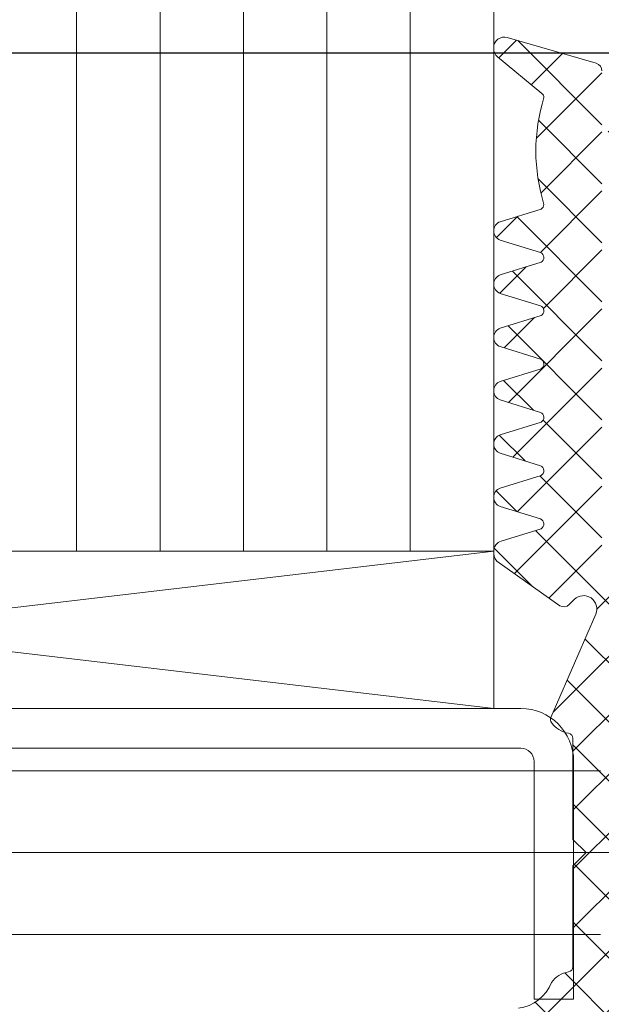
# Model space of a CAD drawing. Units: inches. Extents: x -106 to 13051, y -2000 to 2000.
# Drawn here: x 3589 to 3589, y 690 to 692 of the extents above; entities that cross this region are included whole.
import ezdxf

# ---------------------------------------------------------------- set-up
doc = ezdxf.new("R2010")
doc.units = ezdxf.units.IN
doc.header["$MEASUREMENT"] = 0
doc.header["$PDMODE"] = 35
doc.layers.get('0').update_dxf_attribs({"lineweight": 9})
doc.layers.get('Defpoints').update_dxf_attribs({"lineweight": 0})
doc.layers.add('MBA_DEF', color=251, linetype='Continuous', plot=False)
doc.styles.add('ISO-N', font='txt')
doc.styles.get("Standard").update_dxf_attribs({"font": 'arial.ttf'})
doc.dimstyles.new('Cross Sections', dxfattribs={"dimtxt": 0.25, "dimasz": 0.25, "dimexe": 0.125, "dimexo": 0.125, "dimgap": 0.09, "dimtad": 0, "dimdec": 4, "dimdsep": 46, "dimlunit": 5, "dimtxsty": 'Standard', "dimcen": 0, "dimazin": 2, "dimtfac": 1, "dimtdec": 4, "dimtofl": 0, "dimtmove": 0, "dimatfit": 3, "dimfxl": 0.25, "dimfrac": 1, "dimtolj": 1, "dimtzin": 0, "dimarcsym": 0})

# ---------------------------------------------------------------- blocks, each defined once
blk = doc.blocks.new('*U215')
at = {"color": 9}
for p, q in [((1.194030629168669e-16, 5.949999999999999), (50.52633573118327, 0)), ((50.52633573118327, 5.949999999999999), (0, 0))]:
    blk.add_line(p, q, dxfattribs=at)
blk.add_lwpolyline([(0, 0), (50.52633573118327, 0), (50.52633573118327, 5.949999999999999), (1.194030629168669e-16, 5.949999999999999)], close=True)
at = {"layer": 'MBA_DEF', "style": 'ISO-N', "flags": 13}
blk.add_attdef('PRF', (0, 0), '', height=3.5, dxfattribs=at)
blk = doc.blocks.new('*D221')
at = {"color": 0, "lineweight": -2, "transparency": 16777216}
for p, q in [((3589.483822048734, 691.6158448523123), (3585.101074435238, 691.6158448523123)), ((3585.226074435238, 691.3658448523123), (3585.226074435238, 691.1807046487099)), ((3585.226074435238, 689.4908448523123), (3585.226074435238, 689.7619597646717)), ((3589.602572048733, 689.2408448523123), (3585.101074435238, 689.2408448523123))]:
    blk.add_line(p, q, dxfattribs=at)
at = {"color": 0, "lineweight": 9, "transparency": 16777216}
for points in [[(3585.184407768572, 691.3658448523123), (3585.267741101905, 691.3658448523123), (3585.226074435238, 691.6158448523123)], [(3585.184407768572, 689.4908448523123), (3585.267741101905, 689.4908448523123), (3585.226074435238, 689.2408448523123)]]:
    blk.add_solid(points, dxfattribs=at)
at = {"layer": 'Defpoints', "color": 0, "lineweight": 9, "transparency": 16777216}
for p in [(3589.608822048734, 691.6158448523123), (3585.226074435238, 689.2408448523123), (3589.727572048733, 689.2408448523123)]:
    blk.add_point(p, dxfattribs=at)
at = {"color": 0, "lineweight": 9, "transparency": 16777216, "insert": (3585.226074435238, 690.4713322066914), "char_height": 0.25, "attachment_point": 5, "rotation": 90}
blk.add_mtext('\\A1;2{\\H1.000000x;\\S3#8;}"\\P [60mm]', dxfattribs=at)

msp = doc.modelspace()

# ---------------------------------------------------------------- hatches: boundary and pattern name
at = {"lineweight": 5}
h = msp.add_hatch(dxfattribs=at)
h.set_pattern_fill('ANSI37', color=256, scale=0.5, style=0)
h.set_pattern_definition([(135, (10828.15609227401, -1712.527459536208), (0.04419417382415922, 0.04419417382415922), []), (45.00000000000001, (10828.15609227401, -1712.527459536208), (0.04419417382415922, -0.04419417382415922), [])])
edge = h.paths.add_edge_path()
edge.add_line((3589.428299307475, 690.0998895501143), (3589.444986632073, 690.0613638106438))
edge.add_arc((3589.426868092964, 690.0534132096118), 0.01978619509134531, 225.0303312720359, 383.69235942771047, ccw=False)
edge.add_line((3589.412884548739, 690.0394148523105), (3589.405403298739, 690.0468881856441))
edge.add_arc((3589.397008293608, 690.0384944558909), 0.0118714283178837, 404.9956474547948, 479.9913476112681)
edge.add_line((3589.391074132072, 690.0487763106439), (3589.300230382072, 689.9842752689774))
edge.add_arc((3589.30805269189, 689.9704316886382), 0.01590073103656652, 479.4686033199397, 538.8114230835902)
edge.add_line((3589.292155382072, 689.9707615189773), (3589.292155382072, 689.9671198523106))
edge.add_arc((3589.307980109829, 689.9671174165069), 0.01582472794427218, 539.9911808106126, 612.8654507287539)
edge.add_line((3589.303317882072, 689.9519950606441), (3589.363079388007, 689.9334397545863))
edge.add_arc((3589.359432514751, 689.9263371841762), 0.007984121177005353, 290.1150038689233, 422.82139536404793, ccw=False)
edge.add_line((3589.362178298739, 689.918840060644), (3589.301932465406, 689.9001408939771))
edge.add_arc((3589.306728260478, 689.8863797481436), 0.01457287840557882, 469.2135786464603, 610.7864213529514)
edge.add_line((3589.301932465406, 689.8726186023105), (3589.363079388007, 689.8536397545863))
edge.add_arc((3589.359432514751, 689.8465371841767), 0.007984121176600816, 290.115003867801, 422.8213953625574, ccw=False)
edge.add_line((3589.362178298739, 689.839040060644), (3589.301932465406, 689.8203408939771))
edge.add_arc((3589.306728260478, 689.806579748144), 0.0145728784051494, 469.2135786470486, 610.7864213535396)
edge.add_line((3589.301932465406, 689.7928186023105), (3589.363079388007, 689.7738397545863))
edge.add_arc((3589.359432514751, 689.7667371841762), 0.007984121177005353, 290.1150038689233, 422.82139536404793, ccw=False)
edge.add_line((3589.362178298739, 689.7592400606441), (3589.301932465406, 689.7405408939771))
edge.add_arc((3589.306728260478, 689.7267797481436), 0.01457287840557882, 469.2135786464603, 610.7864213529514)
edge.add_line((3589.301932465406, 689.7130186023105), (3589.363079388007, 689.6940397545864))
edge.add_arc((3589.359432514751, 689.6869371841767), 0.007984121176600816, 290.115003867801, 422.8213953625574, ccw=False)
edge.add_line((3589.362178298739, 689.6794400606441), (3589.301932465406, 689.6607408939772))
edge.add_arc((3589.306728260478, 689.6469797481441), 0.0145728784051494, 469.2135786470486, 610.7864213535396)
edge.add_line((3589.301932465406, 689.6332186023105), (3589.363079388007, 689.6142397545864))
edge.add_arc((3589.359432514751, 689.6071371841763), 0.007984121177005353, 290.1150038689233, 422.82139536404793, ccw=False)
edge.add_line((3589.362178298739, 689.5996400606441), (3589.301932465406, 689.5809408939772))
edge.add_arc((3589.306728260478, 689.5671797481436), 0.01457287840557882, 469.2135786464603, 610.7864213529514)
edge.add_line((3589.301932465406, 689.5534186023106), (3589.363079525834, 689.5344356942605))
edge.add_arc((3589.359436118421, 689.5273350208181), 0.007980850888916825, 290.09605182588456, 422.83730938978977, ccw=False)
edge.add_line((3589.362178298739, 689.5198400606441), (3589.301932465406, 689.5011408939772))
edge.add_arc((3589.306731046336, 689.4873777689772), 0.01457566426285212, 469.2213593389186, 610.7786406610815)
edge.add_line((3589.301932465406, 689.4736146439773), (3589.363079388007, 689.4546357962531))
edge.add_arc((3589.35917945222, 689.4473517305155), 0.008262391470390396, 362.81722377631235, 421.835116199432, ccw=False)
edge.add_arc((3589.627145374346, 689.3676905897141), 0.2717754094578096, 522.8659610622942, 557.1375182543834)
edge.add_arc((3589.359362049338, 689.2880044400704), 0.008084417745036569, 309.58587563701906, 357.18625552919315, ccw=False)
edge.add_line((3589.364513715405, 689.2817740189771), (3589.297894965406, 689.2266898523108))
edge.add_arc((3589.307990386095, 689.214490268977), 0.01583500402299489, 489.608496672486, 539.9999999983547)
edge.add_line((3589.292155382072, 689.2144902689774), (3589.292155382072, 689.2130890189774))
edge.add_arc((3589.308008290457, 689.213114661994), 0.01585292912419308, 180.0926792303414, 286.0169782982165)
edge.add_line((3589.312382465406, 689.1978771439772), (3589.445897048739, 689.2364233939775))
edge.add_arc((3589.442561489519, 689.2478313106435), 0.01188555921999884, 286.2983849239718, 360.0000000021922)
edge.add_line((3589.454447048739, 689.247831310644), (3589.454447048739, 689.3620648523106))
edge.add_arc((3589.55142186124, 689.386060671211), 0.09989951743758066, 193.8983181221151, 215.6855232906906)
edge.add_line((3589.470280382073, 689.3277856856439), (3589.470280382073, 689.2661227689773))
edge.add_arc((3589.48217841152, 689.2661455396792), 0.01189805123687275, 180.109653747935, 286.1123633237438)
edge.add_line((3589.485480382073, 689.2547148523108), (3589.551624132072, 689.2738217273109))
edge.add_arc((3589.529652817374, 689.349881102311), 0.07916923136526824, 286.1124492648136, 359.9999999996709)
edge.add_line((3589.608822048739, 689.3498811023105), (3589.608822048739, 689.4683621908043))
edge.add_arc((3589.588996044777, 689.4683324461789), 0.01982602627507931, 360.0859598446388, 429.9630576406717)
edge.add_line((3589.59578895594, 689.4869584408043), (3589.573415119687, 689.4951068342307))
edge.add_arc((3589.577182525263, 689.502150174299), 0.00798761441836564, 117.90264580163361, 241.8581607344933, ccw=False)
edge.add_line((3589.573444556358, 689.5092091807842), (3589.603636632072, 689.5201963106438))
edge.add_arc((3589.600892358476, 689.527635998144), 0.007929690263337417, 290.2474780805775, 429.7525219194225)
edge.add_line((3589.603636632072, 689.5350756856442), (3589.573445272556, 689.5460584583525))
edge.add_arc((3589.57721292382, 689.5531285214788), 0.008011303805005516, 118.14155359367581, 241.9467541332609, ccw=False)
edge.add_line((3589.573434380226, 689.5601927692778), (3589.573444556358, 689.560196472451))
edge.add_line((3589.573444556358, 689.560196472451), (3589.603636632072, 689.5711836023106))
edge.add_arc((3589.600892358476, 689.5786232898108), 0.007929690263337417, 290.2474780805775, 429.7525219182853)
edge.add_line((3589.603636632072, 689.5860629773106), (3589.573445272556, 689.5970457500193))
edge.add_arc((3589.57721292382, 689.6041158131457), 0.008011303805005516, 118.14155359367581, 241.9467541332609, ccw=False)
edge.add_line((3589.573434380226, 689.6111800609447), (3589.573444556358, 689.6111837641174))
edge.add_line((3589.573444556358, 689.6111837641174), (3589.603636632072, 689.6221708939775))
edge.add_arc((3589.600892358476, 689.6296105814772), 0.00792969026291077, 290.2474780817147, 429.7525219194225)
edge.add_line((3589.603636632072, 689.6370502689774), (3589.573445272556, 689.6480330416862))
edge.add_arc((3589.57721292382, 689.6551031048125), 0.008011303805005516, 118.14155359367581, 241.9467541332609, ccw=False)
edge.add_line((3589.573434380226, 689.6621673526115), (3589.573444556358, 689.6621710557843))
edge.add_line((3589.573444556358, 689.6621710557843), (3589.603636632072, 689.6731581856438))
edge.add_arc((3589.600892358476, 689.6805978731436), 0.00792969026291077, 290.2474780817147, 429.7525219194225)
edge.add_line((3589.603636632072, 689.6880375606438), (3589.573445272556, 689.6990203333526))
edge.add_arc((3589.57721292382, 689.7060903964789), 0.008011303805005516, 118.14155359367581, 241.9467541332609, ccw=False)
edge.add_line((3589.573434380226, 689.7131546442779), (3589.573444556358, 689.7131583474511))
edge.add_line((3589.573444556358, 689.7131583474511), (3589.603636632072, 689.7241454773107))
edge.add_arc((3589.600892358476, 689.7315851648109), 0.007929690263337417, 290.2474780805775, 429.7525219182853)
edge.add_line((3589.603636632072, 689.7390248523106), (3589.573445272556, 689.7500076250194))
edge.add_arc((3589.57721292382, 689.7570776881457), 0.008011303805005516, 118.14155359367581, 241.9467541332609, ccw=False)
edge.add_line((3589.573434380226, 689.7641419359447), (3589.573444556358, 689.7641456391175))
edge.add_line((3589.573444556358, 689.7641456391175), (3589.603636632072, 689.7751327689771))
edge.add_arc((3589.600892358476, 689.7825724564773), 0.007929690263337417, 290.2474780805775, 429.7525219194225)
edge.add_line((3589.603636632072, 689.7900121439775), (3589.573445272556, 689.8009949166858))
edge.add_arc((3589.57721292382, 689.8080649798121), 0.008011303805005516, 118.14155359367581, 241.9467541332609, ccw=False)
edge.add_line((3589.573434380226, 689.8151292276111), (3589.603636632072, 689.8261200606439))
edge.add_arc((3589.600892358476, 689.8335597481437), 0.00792969026291077, 290.2474780817147, 429.7525219194225)
edge.add_line((3589.603636632072, 689.8409994356439), (3589.573434380226, 689.8519902686767))
edge.add_arc((3589.577210495822, 689.8590533939773), 0.008009168996190823, 118.1300249715635, 241.8699750284365, ccw=False)
edge.add_line((3589.573434380226, 689.866116519278), (3589.603636632072, 689.8771073523108))
edge.add_arc((3589.600892358476, 689.884547039811), 0.007929690263337417, 290.2474780805775, 429.7525219182853)
edge.add_line((3589.603636632072, 689.8919867273107), (3589.573434380226, 689.9029775603435))
edge.add_arc((3589.577210557478, 689.9100406856442), 0.008009198065371707, 118.13041394081009, 241.86958605918988, ccw=False)
edge.add_line((3589.573434380226, 689.9171038109448), (3589.603636632072, 689.9280946439771))
edge.add_arc((3589.600892358476, 689.9355343314774), 0.007929690263337417, 290.2474780805775, 429.7525219182853)
edge.add_line((3589.603636632072, 689.9429740189771), (3589.573434380226, 689.9539648520099))
edge.add_arc((3589.577210557478, 689.9610279773106), 0.008009198065371707, 118.13041394081009, 241.86958605918988, ccw=False)
edge.add_line((3589.573434380226, 689.9680911026112), (3589.603636632072, 689.979081935644))
edge.add_arc((3589.600892358476, 689.9865216231437), 0.00792969026291077, 290.2474780817147, 429.7525219194225)
edge.add_line((3589.603636632072, 689.993961310644), (3589.573434380226, 690.0049521436767))
edge.add_arc((3589.577210557478, 690.0120152689774), 0.008009198065371707, 118.13041394081009, 241.86958605918988, ccw=False)
edge.add_line((3589.573434380226, 690.019078394278), (3589.603636632072, 690.0300692273108))
edge.add_arc((3589.600892358476, 690.037508914811), 0.007929690263337417, 290.2474780805775, 429.7525219182853)
edge.add_line((3589.603636632072, 690.0449486023108), (3589.503094965406, 690.0815354773108))
edge.add_arc((3589.509860890431, 690.1001317273103), 0.01978884169154028, 179.9999999986833, 250.0069554345887, ccw=False)
edge.add_line((3589.490072048739, 690.1001317273108), (3589.490072048739, 690.3075998523104))
edge.add_arc((3589.509863715406, 690.3076156793154), 0.01979167299487668, 90, 180.0458182935892, ccw=False)
edge.add_line((3589.509863715406, 690.3274073523107), (3589.549803298739, 690.3274073523107))
edge.add_arc((3589.549699527427, 690.3075041132724), 0.01990350955736925, 361.6317992928309, 449.70127453538, ccw=False)
edge.add_line((3589.569594965405, 690.3080708939774), (3589.581272048739, 690.1551486023104))
edge.add_arc((3589.597049166092, 690.157268413976), 0.01591888920295931, 187.6524252568053, 269.6324534083491)
edge.add_line((3589.596947048739, 690.1413498523107), (3589.607159548739, 690.1418961023105))
edge.add_arc((3589.604800000965, 690.178394924596), 0.03657501187866755, 273.6988663433558, 304.2933490142232)
edge.add_arc((3589.611672028707, 690.1599079223824), 0.01806249796384419, 319.5029574883293, 342.4185312279034)
edge.add_line((3589.628890798739, 690.1544519356439), (3589.636886632073, 690.1796863106438))
edge.add_arc((3589.726344965406, 690.1374013042046), 0.09894854810590789, 450, 514.7009182290609, ccw=False)
edge.add_line((3589.726344965406, 690.2363498523105), (3589.786432465406, 690.2363498523105))
edge.add_arc((3589.786438792577, 690.2759339582576), 0.03958410645281367, 269.9908417727152, 300.2537368172886)
edge.add_line((3589.806382465405, 690.2417411023107), (3589.879492882073, 690.2843842273105))
edge.add_arc((3589.885692608101, 690.274247846251), 0.01188203786427167, 288.5256702207149, 481.45125323877073, ccw=False)
edge.add_line((3589.889467882072, 690.2629815189771), (3589.830251215406, 690.2431383939775))
edge.add_arc((3589.83465676063, 690.2340400141743), 0.01010887450508009, 475.8368253895213, 601.1316908056588)
edge.add_line((3589.829776215406, 690.2251873523105), (3589.875653298739, 690.2101258939774))
edge.add_arc((3589.879361794666, 690.2214846551865), 0.01194882413642356, 251.9187759651734, 287.0108944427374)
edge.add_line((3589.882857465405, 690.2100586023107), (3589.895959548739, 690.2151411023106))
edge.add_arc((3589.853462241896, 690.3049381058281), 0.09934547261810585, 295.3263093706159, 328.0518076003281)
edge.add_line((3589.937759548739, 690.2523692273107), (3589.954463715406, 690.281312560644))
edge.add_arc((3589.885992210626, 690.3208761023102), 0.07907983811326597, 329.9802349753472, 360.0000000003295)
edge.add_line((3589.965072048739, 690.3208761023106), (3589.965072048739, 690.4184490189773))
edge.add_line((3589.965072048739, 690.4184490189773), (3589.965072048739, 690.516021935644))
edge.add_arc((3589.885992210626, 690.5160219356444), 0.0790798381131026, 359.9999999996705, 390.0197650246527)
edge.add_line((3589.954463715406, 690.5555854773106), (3589.937759548739, 690.5845288106439))
edge.add_arc((3589.853462241896, 690.5319599321265), 0.09934547261802486, 391.9481923996719, 424.6736906293841)
edge.add_line((3589.895959548739, 690.621756935644), (3589.882857465405, 690.6268394356439))
edge.add_arc((3589.879361794666, 690.6154133827681), 0.01194882413626211, 432.9891055572626, 468.0812240348265)
edge.add_line((3589.875653298739, 690.6267721439772), (3589.829776215406, 690.6117106856441))
edge.add_arc((3589.83465676063, 690.6028580237803), 0.01010887450471224, 478.8683091943412, 604.1631746104787)
edge.add_line((3589.830251215406, 690.5937596439771), (3589.889467882072, 690.5739165189775))
edge.add_arc((3589.885692608101, 690.5626501917036), 0.01188203786414134, 238.5487467612293, 431.4743297792851, ccw=False)
edge.add_line((3589.879492882073, 690.5525138106441), (3589.806382465405, 690.5951569356439))
edge.add_arc((3589.786438792577, 690.560964079697), 0.03958410645295106, 419.7462631827115, 450.0091582272848)
edge.add_line((3589.786432465406, 690.6005481856441), (3589.726344965406, 690.6005481856441))
edge.add_arc((3589.726344965406, 690.69949673375), 0.09894854810590914, 205.2990817709391, 270, ccw=False)
edge.add_line((3589.636886632073, 690.6572117273108), (3589.628890798739, 690.6824461023107))
edge.add_arc((3589.611672028707, 690.6769901155722), 0.01806249796401569, 377.5814687720966, 400.4970425116706)
edge.add_arc((3589.604800000965, 690.6585031133586), 0.0365750118787463, 415.7066509857768, 446.3011336566441)
edge.add_line((3589.607159548739, 690.6950019356441), (3589.596947048739, 690.6955481856439))
edge.add_arc((3589.597049166092, 690.6796296239786), 0.01591888920266438, 450.3675465916509, 532.3475747431949)
edge.add_line((3589.581272048739, 690.6817494356442), (3589.569594965405, 690.5288271439772))
edge.add_arc((3589.549699527427, 690.5293939246822), 0.01990350955790938, 270.29872546462, 358.3682007071691, ccw=False)
edge.add_line((3589.549803298739, 690.5094906856439), (3589.509863715406, 690.5094906856439))
edge.add_arc((3589.509863715406, 690.5292823586392), 0.01979167299532492, 179.9541817064108, 270, ccw=False)
edge.add_line((3589.490072048739, 690.5292981856442), (3589.490072048739, 690.7367663106438))
edge.add_arc((3589.509860890431, 690.7367663106443), 0.01978884169147932, 109.99304456541131, 180.0000000013166, ccw=False)
edge.add_line((3589.503094965406, 690.7553625606438), (3589.603636632072, 690.7919494356438))
edge.add_arc((3589.600892358476, 690.7993891231436), 0.00792969026291077, 290.2474780817147, 429.7525219194225)
edge.add_line((3589.603636632072, 690.8068288106438), (3589.573434380226, 690.8178196436766))
edge.add_arc((3589.577210557478, 690.8248827689772), 0.008009198065371707, 118.13041394081009, 241.86958605918988, ccw=False)
edge.add_line((3589.573434380226, 690.8319458942779), (3589.603636632072, 690.8429367273106))
edge.add_arc((3589.600892358476, 690.8503764148109), 0.007929690263337417, 290.2474780805775, 429.7525219182853)
edge.add_line((3589.603636632072, 690.8578161023106), (3589.573434380226, 690.8688069353434))
edge.add_arc((3589.577210557478, 690.875870060644), 0.008009198065371707, 118.13041394081009, 241.86958605918988, ccw=False)
edge.add_line((3589.573434380226, 690.8829331859447), (3589.603636632072, 690.8939240189775))
edge.add_arc((3589.600892358476, 690.9013637064772), 0.00792969026291077, 290.2474780817147, 429.7525219194225)
edge.add_line((3589.603636632072, 690.9088033939775), (3589.573434380226, 690.9197942270098))
edge.add_arc((3589.577210557478, 690.9268573523104), 0.008009198065371707, 118.13041394081009, 241.86958605918988, ccw=False)
edge.add_line((3589.573434380226, 690.9339204776111), (3589.603636632072, 690.9449113106439))
edge.add_arc((3589.600892358476, 690.9523509981436), 0.00792969026291077, 290.2474780817147, 429.7525219194225)
edge.add_line((3589.603636632072, 690.9597906856438), (3589.573434380226, 690.9707815186766))
edge.add_arc((3589.577210495822, 690.9778446439773), 0.008009168996190823, 118.1300249715635, 241.8699750284365, ccw=False)
edge.add_line((3589.573434380226, 690.9849077692779), (3589.603636632072, 690.9958986023107))
edge.add_arc((3589.600892358476, 691.0033382898109), 0.007929690263337417, 290.2474780805775, 429.7525219182853)
edge.add_line((3589.603636632072, 691.0107779773107), (3589.573434380226, 691.0217688103435))
edge.add_arc((3589.57721292382, 691.0288330581425), 0.008011303805241081, 118.0532458667391, 241.85844640632422, ccw=False)
edge.add_line((3589.573445272556, 691.0359031212688), (3589.603636632072, 691.0468858939771))
edge.add_arc((3589.600892358476, 691.0543255814773), 0.007929690263337417, 290.2474780805775, 429.7525219194225)
edge.add_line((3589.603636632072, 691.0617652689775), (3589.573444556358, 691.0727523988371))
edge.add_line((3589.573444556358, 691.0727523988371), (3589.573434380226, 691.0727561020099))
edge.add_arc((3589.57721292382, 691.0798203498089), 0.008011303805241081, 118.0532458667391, 241.85844640632422, ccw=False)
edge.add_line((3589.573445272556, 691.0868904129352), (3589.603636632072, 691.097873185644))
edge.add_arc((3589.600892358476, 691.1053128731437), 0.00792969026291077, 290.2474780817147, 429.7525219194225)
edge.add_line((3589.603636632072, 691.1127525606439), (3589.573444556358, 691.1237396905035))
edge.add_line((3589.573444556358, 691.1237396905035), (3589.573434380226, 691.1237433936767))
edge.add_arc((3589.57721292382, 691.1308076414757), 0.008011303805241081, 118.0532458667391, 241.85844640632422, ccw=False)
edge.add_line((3589.573445272556, 691.137877704602), (3589.603636632072, 691.1488604773108))
edge.add_arc((3589.600892358476, 691.156300164811), 0.007929690263337417, 290.2474780805775, 429.7525219182853)
edge.add_line((3589.603636632072, 691.1637398523108), (3589.573444556358, 691.1747269821703))
edge.add_line((3589.573444556358, 691.1747269821703), (3589.573434380226, 691.1747306853431))
edge.add_arc((3589.57721292382, 691.1817949331421), 0.008011303805241081, 118.0532458667391, 241.85844640632422, ccw=False)
edge.add_line((3589.573445272556, 691.1888649962684), (3589.603636632072, 691.1998477689772))
edge.add_arc((3589.600892358476, 691.2072874564774), 0.007929690263337417, 290.2474780805775, 429.7525219182853)
edge.add_line((3589.603636632072, 691.2147271439771), (3589.573444556358, 691.2257142738372))
edge.add_line((3589.573444556358, 691.2257142738372), (3589.573434380226, 691.2257179770099))
edge.add_arc((3589.57721292382, 691.232782224809), 0.008011303805241081, 118.0532458667391, 241.85844640632422, ccw=False)
edge.add_line((3589.573445272556, 691.2398522879353), (3589.603636632072, 691.250835060644))
edge.add_arc((3589.600892358476, 691.2582747481438), 0.00792969026291077, 290.2474780817147, 429.7525219194225)
edge.add_line((3589.603636632072, 691.265714435644), (3589.573444556358, 691.2767015655036))
edge.add_line((3589.573444556358, 691.2767015655036), (3589.573434380226, 691.2767052686768))
edge.add_arc((3589.57721292382, 691.2837695164758), 0.008011303805241081, 118.0532458667391, 241.85844640632422, ccw=False)
edge.add_line((3589.573445272556, 691.2908395796021), (3589.603636632072, 691.3018223523104))
edge.add_arc((3589.600892358476, 691.3092620398106), 0.007929690263337417, 290.2474780805775, 429.7525219194225)
edge.add_line((3589.603636632072, 691.3167017273108), (3589.573444556358, 691.3276888571704))
edge.add_arc((3589.577182525263, 691.3347478636556), 0.007987614418411377, 118.14183926550669, 242.09735419836642, ccw=False)
edge.add_line((3589.573415119687, 691.3417912037239), (3589.59578895594, 691.3499395971503))
edge.add_arc((3589.588996044777, 691.3685655917757), 0.01982602627516226, 290.0369423593283, 359.9140401553612)
edge.add_line((3589.608822048739, 691.3685358471503), (3589.608822048739, 691.4870169356441))
edge.add_arc((3589.529652817374, 691.4870169356436), 0.07916923136508558, 360.0000000003291, 433.8875507351864)
edge.add_line((3589.551624132072, 691.5630763106437), (3589.485480382073, 691.5821831856438))
edge.add_arc((3589.48217841152, 691.5707524982754), 0.01189805123719035, 433.8876366762562, 539.890346252065)
edge.add_line((3589.470280382073, 691.5707752689773), (3589.470280382073, 691.5091123523107))
edge.add_arc((3589.55142186124, 691.4508373667436), 0.09989951743749785, 504.3144767093094, 526.101681877885)
edge.add_line((3589.454447048739, 691.474833185644), (3589.454447048739, 691.5890667273106))
edge.add_arc((3589.442561489519, 691.5890667273111), 0.01188555921999068, 359.9999999978078, 433.7016150760282)
edge.add_line((3589.445897048739, 691.6004746439771), (3589.312382465406, 691.6390208939774))
edge.add_arc((3589.308008290457, 691.6237833759606), 0.01585292912354808, 433.9830217017835, 539.9073207696586)
edge.add_line((3589.292155382072, 691.6238090189772), (3589.292155382072, 691.6224077689772))
edge.add_arc((3589.307990386095, 691.6224077689776), 0.01583500402284699, 180.0000000016454, 230.391503327514)
edge.add_line((3589.297894965406, 691.6102081856438), (3589.364513715405, 691.5551240189775))
edge.add_arc((3589.359362049338, 691.5488935978842), 0.008084417744897376, 362.81374447080685, 410.41412436298094, ccw=False)
edge.add_arc((3589.627145374346, 691.4692074482405), 0.2717754094579148, 522.8624817456166, 557.1340389377059)
edge.add_arc((3589.35917945222, 691.3895463074391), 0.00826239147031741, 298.164883800568, 357.18277622368765, ccw=False)
edge.add_line((3589.363079388007, 691.3822622417015), (3589.301932465406, 691.3632833939773))
edge.add_arc((3589.306731046336, 691.3495202689774), 0.01457566426285212, 469.2213593389186, 610.7786406610815)
edge.add_line((3589.301932465406, 691.3357571439774), (3589.362178298739, 691.3170579773105))
edge.add_arc((3589.359436118421, 691.3095630171365), 0.007980850888555265, 297.16269061021023, 429.90394817411544, ccw=False)
edge.add_line((3589.363079525834, 691.3024623436941), (3589.301932465406, 691.283479435644))
edge.add_arc((3589.306728260478, 691.269718289811), 0.0145728784051494, 469.2135786470486, 610.7864213535396)
edge.add_line((3589.301932465406, 691.2559571439774), (3589.362178298739, 691.2372579773105))
edge.add_arc((3589.359432514751, 691.2297608537783), 0.007984121176724552, 297.17860463595207, 429.8849961310767, ccw=False)
edge.add_line((3589.363079388007, 691.2226582833682), (3589.301932465406, 691.2036794356441))
edge.add_arc((3589.306728260478, 691.1899182898105), 0.01457287840557882, 469.2135786464603, 610.7864213529514)
edge.add_line((3589.301932465406, 691.1761571439774), (3589.362178298739, 691.1574579773105))
edge.add_arc((3589.359432514751, 691.1499608537779), 0.007984121177151561, 297.1786046374426, 429.884996132199, ccw=False)
edge.add_line((3589.363079388007, 691.1428582833682), (3589.301932465406, 691.1238794356441))
edge.add_arc((3589.306728260478, 691.110118289811), 0.0145728784051494, 469.2135786470486, 610.7864213535396)
edge.add_line((3589.301932465406, 691.0963571439775), (3589.362178298739, 691.0776579773105))
edge.add_arc((3589.359432514751, 691.0701608537784), 0.007984121176724552, 297.17860463595207, 429.8849961310767, ccw=False)
edge.add_line((3589.363079388007, 691.0630582833683), (3589.301932465406, 691.0440794356441))
edge.add_arc((3589.306728260478, 691.0303182898106), 0.01457287840557882, 469.2135786464603, 610.7864213529514)
edge.add_line((3589.301932465406, 691.0165571439775), (3589.362178298739, 690.9978579773106))
edge.add_arc((3589.359432514751, 690.9903608537779), 0.007984121177151561, 297.1786046374426, 429.884996132199, ccw=False)
edge.add_line((3589.363079388007, 690.9832582833683), (3589.301932465406, 690.9642794356441))
edge.add_arc((3589.306728260478, 690.950518289811), 0.0145728784051494, 469.2135786470486, 610.7864213535396)
edge.add_line((3589.301932465406, 690.9367571439775), (3589.362178298739, 690.9180579773106))
edge.add_arc((3589.359432514751, 690.9105608537784), 0.007984121176724552, 297.17860463595207, 429.8849961310767, ccw=False)
edge.add_line((3589.363079388007, 690.9034582833683), (3589.303317882072, 690.8849029773105))
edge.add_arc((3589.307980109829, 690.8697806214477), 0.0158247279438705, 467.1345492712461, 540.0088191893874)
edge.add_line((3589.292155382072, 690.869778185644), (3589.292155382072, 690.8661365189773))
edge.add_arc((3589.30805269189, 690.8664663493164), 0.01590073103649206, 181.1885769164098, 240.5313966800603)
edge.add_line((3589.300230382072, 690.8526227689772), (3589.391074132072, 690.7881217273107))
edge.add_arc((3589.397008293608, 690.7984035820637), 0.01187142831749153, 240.0086523887319, 315.0043525452052)
edge.add_line((3589.405403298739, 690.7900098523105), (3589.412884548739, 690.7974831856441))
edge.add_arc((3589.426868092964, 690.7834848283428), 0.01978619509225218, 336.30764057228953, 494.96966872796406, ccw=False)
edge.add_line((3589.444986632073, 690.7755342273108), (3589.377972048739, 690.6208188106439))
edge.add_arc((3589.385264747551, 690.6176599969799), 0.007947424723181556, 516.5802759241385, 575.6075325927585)
edge.add_arc((3589.410750797283, 690.6359112849468), 0.03929464538773757, 215.6075325856932, 260.6023458343548)
edge.add_arc((3589.403052203167, 690.5893960286212), 0.007853391924811557, 359.5779927368597, 440.6023458337794, ccw=False)
edge.add_line((3589.410905382072, 690.589338185644), (3589.410905382072, 690.4382406856439))
edge.add_line((3589.410905382072, 690.4382406856439), (3589.430697048739, 690.4184490189773))
edge.add_line((3589.430697048739, 690.4184490189773), (3589.410905382072, 690.3986573523107))
edge.add_line((3589.410905382072, 690.3986573523107), (3589.410905382072, 690.2475598523106))
edge.add_arc((3589.403052203167, 690.2475020093334), 0.007853391924715961, 279.3976541662206, 360.4220072631403, ccw=False)
edge.add_arc((3589.410750797283, 690.2009867530078), 0.03929464538746726, 459.3976541656452, 504.3924674143069)
edge.add_arc((3589.322192941844, 690.2457968956915), 0.06071020308118766, 276.7603502951928, 338.8229506909468, ccw=False)
edge.add_arc((3589.329339552078, 690.1558212980244), 0.0296874999994543, 293.3001427063743, 450, ccw=False)
edge.add_arc((3589.365770648586, 690.0566559436429), 0.07601958899572056, 394.66078270013224, 468.9511546472097, ccw=False)
edge = h.paths.add_edge_path(flags=16)
edge.add_line((3589.470280382073, 690.8665798523102), (3589.470280382073, 691.0890573373135))
edge.add_arc((3589.482156710435, 691.0890573373135), 0.0118763283617227, 461.533443701152, 540, ccw=False)
edge.add_arc((3589.470285248082, 691.1472336023985), 0.04749883005994975, 281.5334436994387, 438.4687435223325)
edge.add_arc((3589.482153934721, 691.2054076009408), 0.01187355265146646, 179.9986141164372, 258.4687435194436, ccw=False)
edge.add_line((3589.470280382073, 691.205407888141), (3589.470280382073, 691.4186842273107))
edge.add_arc((3589.551397881245, 691.4769453676154), 0.0998719637413993, 193.8917078179535, 215.6870968391506, ccw=False)
edge.add_line((3589.454447048739, 691.4529673523107), (3589.454447048739, 690.8559715189767))
edge.add_line((3589.454447048739, 690.8559715189767), (3589.472932465405, 690.782821518977))
edge.add_arc((3589.490072048739, 690.7927173523103), 0.01979123124579712, 210.0007277797452, 390.0007277810617)
edge.add_line((3589.507211632073, 690.8026131856436), (3589.470280382073, 690.8665798523102))
edge = h.paths.add_edge_path(flags=16)
edge.add_line((3589.517780382072, 690.4580323523105), (3589.569238715406, 690.4580323523105))
edge.add_arc((3589.569238715406, 690.4184490189773), 0.03958333333321207, 270, 450, ccw=False)
edge.add_line((3589.569238715406, 690.3788656856441), (3589.517780382072, 690.3788656856441))
edge.add_arc((3589.517780382072, 690.4184490189773), 0.03958333333321207, 90, 270, ccw=False)
edge = h.paths.add_edge_path(flags=16)
edge.add_line((3589.648405382072, 690.4184490189773), (3589.648405382072, 690.3075998523104))
edge.add_arc((3589.668197048739, 690.3075998523104), 0.01979166666660603, 540, 630)
edge.add_line((3589.668197048739, 690.2878081856438), (3589.772538715406, 690.2878081856438))
edge.add_arc((3589.772552927631, 690.3273631134189), 0.03955493032829463, 269.9794134248423, 300.2651651655912)
edge.add_line((3589.792488715406, 690.293199435644), (3589.895880382072, 690.3535323523106))
edge.add_arc((3589.885895167018, 690.3706323523106), 0.01980188172070308, 300.2819676713477, 360)
edge.add_line((3589.905697048739, 690.3706323523106), (3589.905697048739, 690.4184490189773))
edge.add_line((3589.905697048739, 690.4184490189773), (3589.905697048739, 690.466265685644))
edge.add_arc((3589.885895167018, 690.466265685644), 0.01980188172092312, 360, 419.7180323286523)
edge.add_line((3589.895880382072, 690.483365685644), (3589.792488715406, 690.5436986023105))
edge.add_arc((3589.772552927631, 690.5095349245357), 0.03955493032851232, 419.7348348344088, 450.0205865751577)
edge.add_line((3589.772538715406, 690.5490898523108), (3589.668197048739, 690.5490898523108))
edge.add_arc((3589.668197048739, 690.5292981856442), 0.01979166666660603, 450, 540)
edge.add_line((3589.648405382072, 690.5292981856442), (3589.648405382072, 690.4184490189773))
edge = h.paths.add_edge_path(flags=16)
edge.add_line((3589.470280382073, 689.9703181856444), (3589.470280382073, 689.7478407006411))
edge.add_arc((3589.482156710435, 689.7478407006411), 0.0118763283617227, 540, 618.466556298848)
edge.add_arc((3589.470285248082, 689.6896644355561), 0.04749883005994975, 281.5312564776674, 438.4665563005613, ccw=False)
edge.add_arc((3589.482153934721, 689.6314904370138), 0.01187355265146646, 461.5312564805564, 540.0013858835629)
edge.add_line((3589.470280382073, 689.6314901498135), (3589.470280382073, 689.4182138106439))
edge.add_arc((3589.551397881245, 689.3599526703392), 0.0998719637413993, 504.3129031608494, 526.1082921820465)
edge.add_line((3589.454447048739, 689.3839306856439), (3589.454447048739, 689.9809265189779))
edge.add_line((3589.454447048739, 689.9809265189779), (3589.472932465405, 690.0540765189776))
edge.add_arc((3589.490072048739, 690.0441806856443), 0.01979123124579712, 329.9992722189383, 509.9992722202548, ccw=False)
edge.add_line((3589.507211632073, 690.034284852311), (3589.470280382073, 689.9703181856444))

# ---------------------------------------------------------------- linework, layer by layer
at = {"lineweight": 9}
for p, q in [((3588.667155382063, 692.6048129573046), (3588.667155382063, 690.8697806214501)), ((3588.792155382064, 692.6048129573046), (3588.792155382063, 690.8697806214501)), ((3588.917155382063, 692.6048129573046), (3588.917155382063, 690.8697806214501)), ((3589.042155382063, 692.6048129573046), (3589.042155382062, 690.8697806214501)), ((3589.167155382065, 692.6048129573046), (3589.167155382066, 690.8697806214501)), ((3589.292155382068, 691.6059490189773), (3589.292155382068, 690.86978062145)), ((3587.292154592896, 690.86978062145), (3589.292155382072, 690.86978062145))]:
    msp.add_line(p, q, dxfattribs=at)
at = {"lineweight": 9, "ltscale": 0.5}
for p, q in [((3587.232779592707, 690.5411177689784), (3589.452467882068, 690.5411177689775)), ((3587.232779592707, 690.2957406856449), (3589.452467882068, 690.295740685644))]:
    msp.add_line(p, q, dxfattribs=at)
at = {"linetype": 'Continuous', "lineweight": 18}
msp.add_lwpolyline([(3589.292155381881, 690.86978062145), (3589.292155381881, 692.6048129573046)], dxfattribs=at)
at = {"lineweight": 18}
msp.add_lwpolyline([(3589.454447048743, 691.5890667273106, 0.3331482406999528), (3589.445897048737, 691.6004746439776), (3589.312382465408, 691.6390208939774, 0.4981692592700066), (3589.292155382068, 691.6238090189781), (3589.292155382068, 691.6224077689776, 0.2234875571263874), (3589.297894965403, 691.6102081856443), (3589.364513715399, 691.555124018977, -0.2107347837808279), (3589.367436720427, 691.5492904568446, 0.1506625735136591), (3589.367431857824, 691.3891402107311, -0.2633615120496838), (3589.363079388005, 691.3822622417019), (3589.301932465406, 691.3632833939773, 0.7103825136611207), (3589.301932465406, 691.3357571439774), (3589.362178298737, 691.3170579773105, -0.6540156559279655), (3589.363079525833, 691.3024623436941), (3589.301932465406, 691.283479435644, 0.7104846828706877), (3589.301932465406, 691.2559571439779), (3589.362178298737, 691.237257977311, -0.6537984732454919), (3589.363079388005, 691.2226582833691), (3589.301932465406, 691.2036794356445, 0.7104846828706877), (3589.301932465406, 691.1761571439774), (3589.362178298737, 691.1574579773105, -0.6537984732454919), (3589.363079388005, 691.1428582833687), (3589.301932465406, 691.1238794356441, 0.7104846828706877), (3589.301932465406, 691.096357143977), (3589.362178298737, 691.0776579773101, -0.6537984732454919), (3589.363079388005, 691.0630582833683), (3589.301932465406, 691.0440794356437, 0.7104846828706877), (3589.301932465406, 691.0165571439775), (3589.362178298737, 690.9978579773106, -0.6537984732454919), (3589.363079388005, 690.9832582833687), (3589.301932465406, 690.9642794356441, 0.7104846828706877), (3589.301932465406, 690.936757143977), (3589.362178298737, 690.9180579773101, -0.6537984732454919), (3589.363079388005, 690.9034582833683), (3589.303317882074, 690.884902977311, 0.3291424037745426), (3589.292155382068, 690.8697781856445), (3589.292155382068, 690.8661365189773, 0.2648781773804487), (3589.300230382066, 690.8526227689772), (3589.39107413207, 690.7881217273098, 0.3394333355085759), (3589.405403298731, 690.7900098523105), (3589.412884548733, 690.7974831856436, -0.8291995431156723), (3589.444986632069, 690.7755342273113), (3589.377972048734, 690.6208188106439, 0.2634052057104855), (3589.378803298733, 690.6130327689771, 0.1988888405736763), (3589.404334548734, 690.5971440189769, -0.3690402044958294), (3589.410905382069, 690.589338185644), (3589.410905382069, 690.4382406856439), (3589.430697048735, 690.4184490189773), (3589.410905382069, 690.3986573523098), (3589.410905382069, 690.2475598523097, -0.3690402044958296), (3589.404334548734, 690.2397540189768, 0.1988888405736763), (3589.378803298733, 690.2238652689766, -0.2776187194466583), (3589.329339552071, 690.185508798023, -0.814852753228662)], format="xyb", dxfattribs=at)
msp.add_lwpolyline([(3589.411947048549, 690.19884312145), (3589.352572048549, 690.19884312145), (3589.352572048549, 690.5550931214498, 0.414213562373095), (3589.332780381882, 690.5748847881168), (3587.252571259373, 690.5748847881159, 0.4142135623730958), (3587.232779592707, 690.5550931214489), (3587.232779592707, 690.198843121449), (3587.173404592707, 690.198843121449), (3587.173404592707, 690.5550931214489, -0.414213562373095), (3587.252571259373, 690.6342597881157), (3589.332780381882, 690.6342597881167, -0.414213562373095), (3589.411947048549, 690.5550931214498)], format="xyb", close=True, dxfattribs=at)
at = {"lineweight": 9, "ltscale": 0.5}
msp.add_lwpolyline([(3586.346112926039, 690.4184490189782), (3590.143197048737, 690.4184490189773)], dxfattribs=at)

# ---------------------------------------------------------------- block references
at = {"lineweight": 9, "xscale": 0.03958333333333333, "yscale": 0.03958333333333333, "zscale": 0.03958333333333333}
msp.add_blockref('*U215', (3587.292154592708, 690.634257352312), dxfattribs=at)

# ---------------------------------------------------------------- dimensions: what is measured, and where the dimension line sits
at = {"lineweight": 9}
dim = msp.add_linear_dim(base=(3585.226074435238, 689.2408448523123), p1=(3589.608822048734, 691.6158448523123), p2=(3589.727572048733, 689.2408448523123), angle=90, dimstyle='Cross Sections', override={"dimpost": '"\\X'}, dxfattribs=at)
dim.commit()
dim.dimension.update_dxf_attribs({"geometry": '*D221', "text_midpoint": (3585.226074435238, 690.4713322066914), "dimtype": 160})

doc.saveas('drawing.dxf')
